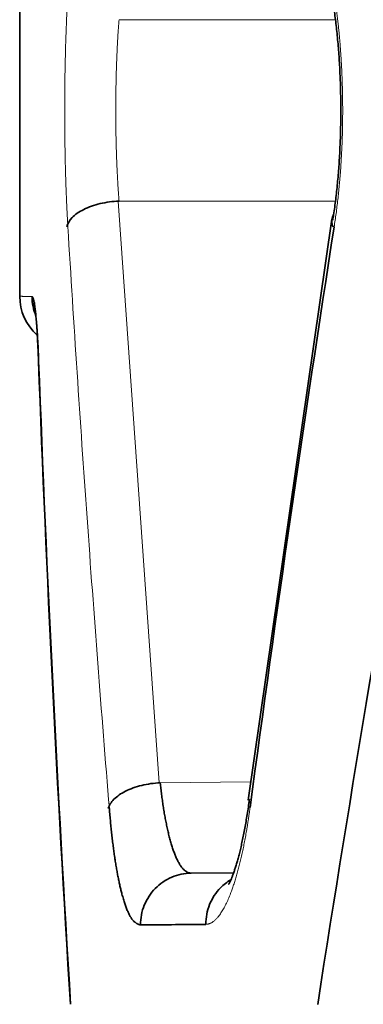
# Model space of a CAD drawing. Units: millimetres. Extents: x 141 to 812, y 25 to 562.
# Drawn here: x 446 to 447, y 287 to 291 of the extents above; entities that cross this region are included whole.
import ezdxf

# ---------------------------------------------------------------- set-up
doc = ezdxf.new("R2010")
doc.units = ezdxf.units.MM
doc.layers.add('1', color=7, linetype='Continuous', true_color=0xffffff)

msp = doc.modelspace()

# ---------------------------------------------------------------- linework, layer by layer
at = {"layer": '1', "color": 18, "linetype": 'Continuous', "lineweight": 35}
for p, q in [((445.5576, 291.3138), (445.5576, 289.8788)), ((446.7615, 290.1766), (446.4386, 287.9336)), ((446.2189, 287.6526), (446.3822, 287.654))]:
    msp.add_line(p, q, dxfattribs=at)
at = {"layer": '1', "color": 8, "linetype": 'Continuous', "lineweight": 18}
for p, q in [((446.7754, 290.9463), (445.9405, 290.9463)), ((445.9367, 290.2461), (446.0954, 288.0013)), ((445.9405, 290.2463), (446.7754, 290.2463)), ((446.4489, 288.0046), (446.0994, 288.0015))]:
    msp.add_line(p, q, dxfattribs=at)
at = {"layer": '1', "color": 18, "linetype": 'Continuous', "lineweight": 35}
msp.add_arc((445.7575, 289.8788), 0.2, 180.0002, 228.4684, dxfattribs=at)
at = {"layer": '1', "color": 8, "linetype": 'Continuous', "lineweight": 18}
for points, knots in [([(445.7433, 290.1463), (445.7431, 290.1508), (445.7425, 290.1597), (445.7418, 290.1732), (445.741, 290.1868), (445.7403, 290.2004), (445.7397, 290.2141), (445.739, 290.2279), (445.7384, 290.2418), (445.7378, 290.2557), (445.7372, 290.2697), (445.7366, 290.2838), (445.7361, 290.298), (445.7356, 290.3122), (445.7351, 290.3265), (445.7347, 290.3409), (445.7343, 290.3553), (445.7339, 290.3698), (445.7335, 290.3844), (445.7332, 290.3991), (445.7329, 290.4138), (445.7326, 290.4286), (445.7323, 290.4435), (445.7321, 290.4585), (445.7318, 290.4735), (445.7316, 290.4886), (445.7315, 290.5037), (445.7313, 290.519), (445.7312, 290.5343), (445.7311, 290.5497), (445.7311, 290.5652), (445.731, 290.5807), (445.731, 290.6065), (445.7311, 290.6426), (445.7314, 290.6891), (445.7321, 290.7356), (445.7329, 290.7822), (445.7339, 290.8227), (445.7349, 290.8569), (445.7358, 290.8849), (445.7368, 290.9126), (445.7379, 290.9399), (445.7391, 290.967), (445.7404, 290.9938), (445.7418, 291.0203), (445.7428, 291.0376), (445.7433, 291.0463)], [0, 0, 0, 0, 0.016401, 0.032739, 0.049018, 0.065243, 0.081418, 0.097548, 0.113638, 0.129692, 0.145715, 0.161712, 0.177688, 0.193646, 0.209593, 0.225532, 0.241469, 0.257408, 0.273355, 0.289314, 0.305289, 0.321286, 0.337309, 0.353364, 0.369454, 0.385585, 0.40176, 0.417985, 0.434265, 0.450603, 0.467005, 0.483474, 0.500015, 0.549047, 0.598333, 0.648016, 0.698236, 0.749128, 0.780276, 0.811413, 0.842575, 0.873797, 0.905116, 0.936566, 0.968183, 1, 1, 1, 1]), ([(446.7703, 291.0463), (446.771, 291.0418), (446.7723, 291.0329), (446.7743, 291.0194), (446.7763, 291.0058), (446.7781, 290.9922), (446.7799, 290.9784), (446.7817, 290.9646), (446.7833, 290.9508), (446.785, 290.9368), (446.7865, 290.9228), (446.788, 290.9087), (446.7894, 290.8946), (446.7907, 290.8803), (446.792, 290.866), (446.7932, 290.8517), (446.7943, 290.8372), (446.7954, 290.8227), (446.7964, 290.8081), (446.7973, 290.7934), (446.7982, 290.7787), (446.7989, 290.7639), (446.7997, 290.749), (446.8003, 290.7341), (446.8009, 290.7191), (446.8014, 290.704), (446.8019, 290.6888), (446.8023, 290.6736), (446.8026, 290.6582), (446.8029, 290.6429), (446.803, 290.6274), (446.8032, 290.6119), (446.8032, 290.586), (446.803, 290.5497), (446.802, 290.5029), (446.8003, 290.4561), (446.7979, 290.4092), (446.7952, 290.3686), (446.7926, 290.3344), (446.7901, 290.3067), (446.7875, 290.2792), (446.7845, 290.252), (446.7813, 290.2251), (446.7779, 290.1985), (446.7742, 290.1722), (446.7716, 290.155), (446.7703, 290.1463)], [0, 0, 0, 0, 0.016484, 0.032897, 0.049244, 0.065531, 0.081761, 0.09794, 0.114071, 0.130161, 0.146214, 0.162235, 0.178228, 0.1942, 0.210154, 0.226095, 0.24203, 0.257962, 0.273897, 0.28984, 0.305796, 0.32177, 0.337766, 0.35379, 0.369847, 0.385942, 0.402079, 0.418264, 0.434501, 0.450794, 0.467149, 0.483571, 0.500063, 0.549288, 0.598772, 0.648669, 0.699129, 0.750297, 0.781221, 0.812154, 0.843134, 0.874197, 0.90538, 0.936718, 0.968246, 1, 1, 1, 1]), ([(445.9405, 290.9463), (445.9402, 290.9426), (445.9397, 290.9352), (445.9389, 290.924), (445.9381, 290.9128), (445.9373, 290.9014), (445.9366, 290.8899), (445.9359, 290.8783), (445.9352, 290.8666), (445.9346, 290.8549), (445.934, 290.8431), (445.9334, 290.8312), (445.9328, 290.8192), (445.9323, 290.8072), (445.9318, 290.7951), (445.9313, 290.7829), (445.9309, 290.7707), (445.9305, 290.7584), (445.9301, 290.7461), (445.9298, 290.7338), (445.9295, 290.7214), (445.9292, 290.709), (445.9289, 290.6965), (445.9287, 290.684), (445.9285, 290.6715), (445.9284, 290.659), (445.9282, 290.6465), (445.9281, 290.634), (445.928, 290.6214), (445.928, 290.6089), (445.928, 290.5918), (445.928, 290.5703), (445.9282, 290.5443), (445.9285, 290.5184), (445.929, 290.4925), (445.9296, 290.4668), (445.9303, 290.4412), (445.9311, 290.4158), (445.9321, 290.3906), (445.9332, 290.3657), (445.9344, 290.341), (445.9357, 290.3168), (445.9372, 290.2928), (445.9388, 290.2693), (445.9399, 290.254), (445.9405, 290.2463)], [0, 0, 0, 0, 0.017397, 0.034782, 0.052155, 0.069517, 0.086866, 0.104204, 0.121531, 0.138845, 0.156149, 0.173441, 0.190723, 0.207993, 0.225252, 0.242501, 0.259739, 0.276966, 0.294183, 0.31139, 0.328586, 0.345773, 0.362949, 0.380115, 0.397272, 0.414419, 0.431556, 0.448684, 0.465802, 0.482911, 0.500011, 0.53544, 0.570908, 0.606417, 0.641968, 0.677562, 0.7132, 0.748883, 0.784611, 0.820387, 0.85621, 0.892082, 0.928004, 0.963976, 1, 1, 1, 1]), ([(445.9032, 287.9015), (445.8725, 288.2756), (445.8439, 288.6498), (445.7906, 289.3981), (445.7659, 289.7722), (445.7433, 290.1463)], [0, 0, 0, 0, 0.5, 0.5, 1, 1, 1, 1]), ([(445.5576, 289.8788), (445.5576, 289.8788), (445.5577, 289.8788), (445.558, 289.8788), (445.5586, 289.8788), (445.5594, 289.8788), (445.5605, 289.8788), (445.5618, 289.8788), (445.5634, 289.8788), (445.5652, 289.8788), (445.5672, 289.8787), (445.5694, 289.8787), (445.5719, 289.8787), (445.5747, 289.8787), (445.5777, 289.8787), (445.5809, 289.8786), (445.5843, 289.8786), (445.588, 289.8786), (445.5919, 289.8785), (445.5961, 289.8785), (445.6005, 289.8785), (445.6036, 289.8784), (445.6052, 289.8784)], [0, 0, 0, 0, 0.047597, 0.097725, 0.147852, 0.197976, 0.248099, 0.298221, 0.348342, 0.398463, 0.448584, 0.498704, 0.548826, 0.598948, 0.649072, 0.699197, 0.749324, 0.799453, 0.849585, 0.89972, 0.949858, 1, 1, 1, 1]), ([(446.446, 287.9062), (446.4454, 287.9017), (446.4442, 287.8928), (446.4423, 287.8796), (446.4404, 287.8665), (446.4384, 287.8536), (446.4365, 287.8409), (446.4344, 287.8284), (446.4324, 287.8161), (446.4303, 287.8039), (446.4281, 287.792), (446.4259, 287.7802), (446.4237, 287.7686), (446.4214, 287.7572), (446.4191, 287.7459), (446.4168, 287.7348), (446.4144, 287.724), (446.412, 287.7133), (446.4095, 287.7027), (446.407, 287.6924), (446.4044, 287.6822), (446.4019, 287.6723), (446.3992, 287.6625), (446.3966, 287.6528), (446.3939, 287.6434), (446.3911, 287.6341), (446.3884, 287.6251), (446.3856, 287.6162), (446.3827, 287.6075), (446.3798, 287.5989), (446.3769, 287.5906), (446.3739, 287.5824), (446.369, 287.5693), (446.362, 287.552), (446.3528, 287.532), (446.3434, 287.5142), (446.3338, 287.4985), (446.3247, 287.4859), (446.3162, 287.476), (446.3081, 287.4685), (446.3014, 287.4635), (446.2961, 287.4604), (446.2921, 287.4585), (446.2886, 287.457), (446.2855, 287.4562), (446.2829, 287.4557), (446.2794, 287.4552), (446.2769, 287.4549), (446.2754, 287.4548)], [0, 0, 0, 0, 0.016304, 0.032555, 0.048756, 0.064912, 0.081028, 0.097108, 0.113157, 0.12918, 0.145182, 0.161167, 0.177139, 0.193105, 0.209068, 0.225033, 0.241005, 0.256989, 0.27299, 0.289012, 0.30506, 0.321138, 0.337252, 0.353407, 0.369606, 0.385854, 0.402156, 0.418516, 0.434939, 0.451429, 0.46799, 0.484628, 0.501345, 0.550447, 0.599843, 0.649667, 0.70005, 0.751118, 0.79062, 0.831941, 0.875153, 0.892844, 0.913574, 0.937351, 0.9468, 0.96039, 0.978122, 1, 1, 1, 1])]:
    msp.add_open_spline(points, degree=3, knots=knots, dxfattribs=at)
at = {"layer": '1', "color": 18, "linetype": 'Continuous', "lineweight": 35}
for points, knots in [([(446.7649, 291.02), (446.7657, 291.015), (446.768, 291.0006), (446.7715, 290.9763), (446.7754, 290.9467), (446.779, 290.9163), (446.7823, 290.8851), (446.7853, 290.8533), (446.7879, 290.8208), (446.7902, 290.7878), (446.7921, 290.7544), (446.7936, 290.7207), (446.7948, 290.6866), (446.7956, 290.6523), (446.796, 290.6179), (446.7961, 290.5834), (446.7957, 290.549), (446.795, 290.5146), (446.7939, 290.4805), (446.7925, 290.4466), (446.7907, 290.413), (446.7885, 290.3798), (446.7859, 290.3471), (446.783, 290.315), (446.7798, 290.2836), (446.7763, 290.2528), (446.7724, 290.2228), (446.7686, 290.1962), (446.7661, 290.1796), (446.7649, 290.1726)], [0, 0, 0, 0, 0.01999, 0.057353, 0.094856, 0.132522, 0.170332, 0.208265, 0.246303, 0.284432, 0.322636, 0.360902, 0.399217, 0.43757, 0.47595, 0.514344, 0.552743, 0.591133, 0.629503, 0.667842, 0.706138, 0.74438, 0.782555, 0.82065, 0.858649, 0.896537, 0.934297, 0.971909, 1, 1, 1, 1]), ([(445.9405, 290.2463), (445.9157, 290.2453), (445.8909, 290.2419), (445.8445, 290.2309), (445.823, 290.2233), (445.7861, 290.2049), (445.7709, 290.1942), (445.7487, 290.1711), (445.7418, 290.1587), (445.7395, 290.1463)], [0, 0, 0, 0, 0.25, 0.25, 0.5, 0.5, 0.75, 0.75, 1, 1, 1, 1]), ([(446.7664, 290.1463), (446.7595, 290.1616), (446.7593, 290.1769), (446.7664, 290.192), (446.767, 290.1931), (446.7676, 290.1942)], [0, 0, 0, 0, 0.924161, 0.924161, 1, 1, 1, 1]), ([(445.6052, 289.8784), (445.6055, 289.8782), (445.606, 289.8777), (445.6068, 289.8767), (445.6076, 289.8755), (445.6083, 289.8739), (445.6091, 289.8722), (445.6098, 289.8701), (445.6105, 289.8679), (445.6112, 289.8653), (445.6119, 289.8625), (445.6126, 289.8595), (445.6135, 289.8547), (445.6147, 289.8476), (445.6162, 289.8373), (445.6177, 289.8253), (445.6191, 289.8128), (445.6203, 289.8002), (445.6214, 289.7881), (445.6225, 289.7753), (445.6236, 289.7618), (445.6246, 289.7475), (445.6256, 289.7326), (445.6265, 289.717), (445.6274, 289.7006), (445.6283, 289.6836), (445.6291, 289.6658), (445.6299, 289.6474), (445.6304, 289.6346), (445.6306, 289.6282)], [0, 0, 0, 0, 0.029302, 0.057912, 0.085839, 0.113095, 0.139691, 0.165638, 0.19095, 0.215642, 0.239729, 0.263227, 0.286153, 0.338126, 0.390931, 0.444742, 0.499724, 0.542004, 0.583906, 0.625511, 0.666898, 0.708148, 0.749344, 0.79057, 0.831908, 0.873439, 0.915246, 0.957407, 1, 1, 1, 1]), ([(445.6192, 289.806), (445.6191, 289.8078), (445.6185, 289.8135), (445.6175, 289.8223), (445.6164, 289.8321), (445.6152, 289.8409), (445.6139, 289.8488), (445.6127, 289.8558), (445.6114, 289.8619), (445.6101, 289.8671), (445.6088, 289.8713), (445.6075, 289.8746), (445.6063, 289.8768), (445.6056, 289.8776), (445.6053, 289.8779)], [0, 0, 0, 0, 0.041102, 0.125927, 0.211377, 0.297661, 0.38498, 0.473528, 0.563492, 0.655049, 0.748369, 0.84361, 0.940924, 1, 1, 1, 1]), ([(445.6301, 289.6282), (445.6299, 289.6317), (445.6297, 289.6386), (445.6293, 289.6488), (445.6288, 289.6588), (445.6284, 289.6686), (445.628, 289.6783), (445.6275, 289.6877), (445.627, 289.6969), (445.6265, 289.7059), (445.6261, 289.7148), (445.6256, 289.7226), (445.6253, 289.7275), (445.6252, 289.7296)], [0, 0, 0, 0, 0.094637, 0.188809, 0.282567, 0.375962, 0.469047, 0.561875, 0.654499, 0.746974, 0.839352, 0.93169, 1, 1, 1, 1]), ([(445.8992, 287.9015), (445.9022, 287.9139), (445.9097, 287.9262), (445.9324, 287.9492), (445.9477, 287.9598), (445.9842, 287.978), (446.0054, 287.9856), (446.0509, 287.9967), (446.0752, 288.0002), (446.0994, 288.0015)], [0, 0, 0, 0, 0.25, 0.25, 0.5, 0.5, 0.75, 0.75, 1, 1, 1, 1]), ([(446.0994, 288.0015), (446.0998, 287.9977), (446.1006, 287.99), (446.1019, 287.9786), (446.1033, 287.9673), (446.1047, 287.956), (446.1061, 287.9447), (446.1077, 287.9335), (446.1093, 287.9224), (446.1109, 287.9113), (446.1126, 287.9004), (446.1144, 287.8895), (446.1162, 287.8788), (446.1181, 287.8682), (446.1201, 287.8576), (446.1221, 287.8473), (446.1242, 287.8371), (446.1264, 287.827), (446.1286, 287.8171), (446.1308, 287.8074), (446.1332, 287.7978), (446.1356, 287.7885), (446.138, 287.7794), (446.1405, 287.7705), (446.1431, 287.7618), (446.1457, 287.7534), (446.1484, 287.7452), (446.1512, 287.7373), (446.154, 287.7297), (446.1569, 287.7223), (446.1598, 287.7153), (446.1628, 287.7085), (446.1659, 287.7021), (446.169, 287.6961), (446.1722, 287.6903), (446.1754, 287.6849), (446.1787, 287.6799), (446.1821, 287.6753), (446.1855, 287.6711), (446.1889, 287.6673), (446.1925, 287.6639), (446.1961, 287.6609), (446.1997, 287.6583), (446.2034, 287.6562), (446.2072, 287.6546), (446.2111, 287.6534), (446.2149, 287.6527), (446.2176, 287.6526), (446.2189, 287.6526)], [0, 0, 0, 0, 0.017935, 0.036036, 0.054304, 0.072737, 0.091337, 0.110105, 0.129039, 0.148141, 0.16741, 0.186848, 0.206453, 0.226227, 0.246169, 0.26628, 0.286561, 0.30701, 0.327629, 0.348417, 0.369375, 0.390503, 0.411802, 0.43327, 0.454909, 0.476719, 0.498699, 0.520851, 0.543173, 0.565667, 0.588333, 0.61117, 0.634178, 0.657359, 0.680711, 0.704236, 0.727932, 0.751802, 0.775843, 0.800057, 0.824445, 0.849004, 0.873737, 0.898643, 0.923722, 0.948975, 0.974401, 1, 1, 1, 1]), ([(446.4436, 287.9378), (446.4429, 287.9325), (446.4408, 287.9174), (446.4372, 287.893), (446.4327, 287.8652), (446.4281, 287.8384), (446.4234, 287.8128), (446.4185, 287.7885), (446.4136, 287.7655), (446.4086, 287.7438), (446.4036, 287.7236), (446.3986, 287.7048), (446.3936, 287.6877), (446.3888, 287.6721), (446.3842, 287.6582), (446.3798, 287.646), (446.3757, 287.6356), (446.372, 287.6268), (446.3688, 287.6198), (446.3661, 287.6145), (446.3641, 287.6109), (446.3629, 287.6088), (446.3626, 287.6084), (446.3626, 287.6084)], [0, 0, 0, 0, 0.029234, 0.083899, 0.138337, 0.192486, 0.246305, 0.299745, 0.352753, 0.405266, 0.457214, 0.508518, 0.559091, 0.608835, 0.657645, 0.70541, 0.752019, 0.797364, 0.841347, 0.883892, 0.924956, 0.964538, 1, 1, 1, 1]), ([(446.0233, 287.4526), (446.0222, 287.4529), (446.0199, 287.4534), (446.0165, 287.4546), (446.0132, 287.456), (446.0101, 287.4576), (446.007, 287.4594), (446.004, 287.4615), (446.0011, 287.4638), (445.9983, 287.4664), (445.9956, 287.4692), (445.993, 287.4722), (445.9904, 287.4754), (445.988, 287.4789), (445.9844, 287.4846), (445.9797, 287.4931), (445.974, 287.5053), (445.9683, 287.5193), (445.9628, 287.5349), (445.9573, 287.5523), (445.9524, 287.5696), (445.9481, 287.5865), (445.9443, 287.6025), (445.9406, 287.6192), (445.937, 287.6366), (445.9336, 287.6547), (445.9302, 287.6735), (445.927, 287.6931), (445.9239, 287.7134), (445.9209, 287.7344), (445.9181, 287.7561), (445.9153, 287.7785), (445.9127, 287.8017), (445.9101, 287.8256), (445.9077, 287.8502), (445.9053, 287.8754), (445.9039, 287.8928), (445.9032, 287.9015)], [0, 0, 0, 0, 0.022334, 0.044144, 0.065434, 0.086205, 0.106464, 0.126213, 0.145458, 0.164203, 0.182454, 0.200216, 0.217496, 0.2343, 0.250636, 0.291561, 0.332621, 0.373895, 0.41546, 0.457392, 0.499766, 0.531593, 0.563184, 0.594573, 0.625794, 0.65688, 0.687867, 0.718789, 0.749683, 0.780582, 0.811523, 0.842542, 0.873672, 0.904949, 0.936407, 0.96808, 1, 1, 1, 1]), ([(446.2189, 287.6526), (446.1932, 287.6523), (446.1676, 287.647), (446.1202, 287.6267), (446.0986, 287.6119), (446.0624, 287.5749), (446.0479, 287.5528), (446.0284, 287.5046), (446.0233, 287.4786), (446.0233, 287.4526)], [0, 0, 0, 0, 0.25, 0.25, 0.5, 0.5, 0.75, 0.75, 1, 1, 1, 1]), ([(446.3714, 287.6273), (446.3571, 287.6186), (446.3438, 287.6081), (446.314, 287.5774), (446.2996, 287.5552), (446.2802, 287.5069), (446.2752, 287.4808), (446.2753, 287.4548)], [0, 0, 0, 0, 0.246632, 0.246632, 0.623316, 0.623316, 1, 1, 1, 1])]:
    msp.add_open_spline(points, degree=3, knots=knots, dxfattribs=at)
for points in [[(446.7703, 290.1463), (446.654, 289.3996), (446.5459, 288.6529), (446.446, 287.9062)], [(445.6199, 289.8033), (445.6102, 289.8271), (445.6052, 289.8527), (445.6052, 289.8784)], [(445.7528, 287.1463), (445.7019, 287.9736), (445.661, 288.8009), (445.6301, 289.6282)], [(445.6306, 289.6282), (445.6617, 288.8009), (445.7028, 287.9736), (445.7538, 287.1463)], [(446.7069, 287.146), (446.8351, 287.9721), (446.9739, 288.7981), (447.1233, 289.6241)], [(446.2754, 287.4548), (446.1824, 287.4539), (446.0983, 287.4532), (446.0233, 287.4526)]]:
    msp.add_open_spline(points, degree=3, dxfattribs=at)

doc.saveas('drawing.dxf')
